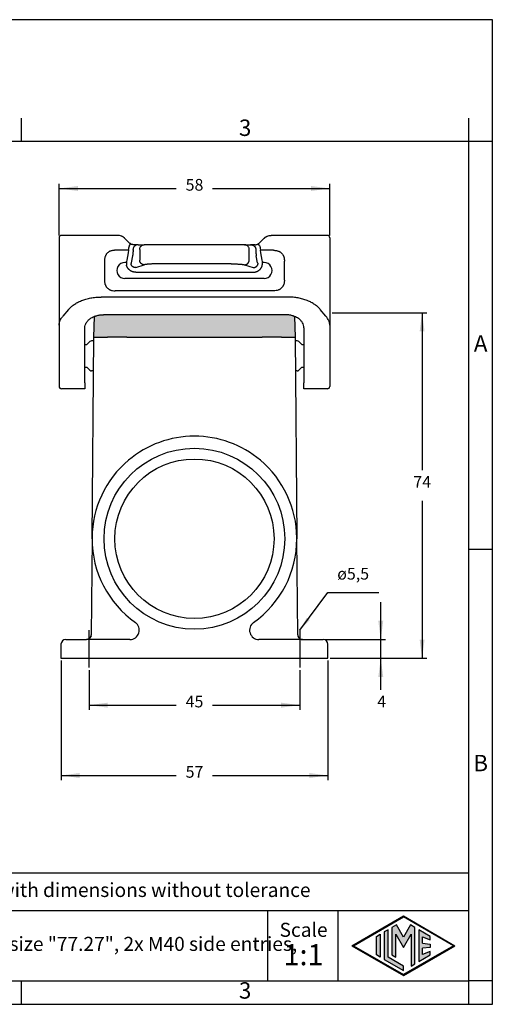
# Model space of a CAD drawing. Units: millimetres. Extents: x 0 to 297, y 0 to 210.
# Drawn here: x 196 to 297, y 0 to 210 of the extents above; entities that cross this region are included whole.
import ezdxf

# ---------------------------------------------------------------- set-up
doc = ezdxf.new("R2010")
doc.units = ezdxf.units.MM
doc.linetypes.add('DOT_CENTER', pattern=[14, 12, -1, 0, -1])
doc.layers.add('1', color=7, linetype='Continuous')
doc.styles.add('CONVERTER_11', font='ARIAL.TTF', dxfattribs={"width": 1.2})
doc.styles.add('CONVERTER_13', font='txt.shx', dxfattribs={"width": 0.9})
doc.dimstyles.new('ME10_DIM_10', dxfattribs={"dimtxt": 2.5, "dimasz": 4, "dimexe": 1, "dimexo": 0.5, "dimgap": 2, "dimtad": 0, "dimdsep": 46, "dimtxsty": 'CONVERTER_13', "dimsah": 1, "dimcen": 0.09, "dimclrd": 2, "dimclre": 2, "dimclrt": 4, "dimadec": 0, "dimazin": 0, "dimtfac": 1, "dimtdec": 4, "dimtix": 1, "dimtmove": 0, "dimatfit": 3, "dimfxl": 1, "dimtolj": 1, "dimtzin": 0, "dimarcsym": 0})
doc.dimstyles.new('ME10_DIM_11', dxfattribs={"dimtxt": 2.5, "dimasz": 4, "dimexe": 1, "dimexo": 0.5, "dimgap": 2, "dimtad": 1, "dimtih": 1, "dimtoh": 1, "dimdsep": 46, "dimtxsty": 'CONVERTER_13', "dimsah": 1, "dimcen": 0.09, "dimclrd": 2, "dimclre": 2, "dimclrt": 4, "dimadec": 0, "dimazin": 0, "dimtfac": 1, "dimtdec": 4, "dimtix": 1, "dimtmove": 0, "dimatfit": 3, "dimfxl": 1, "dimtolj": 1, "dimtzin": 0, "dimarcsym": 0})
doc.dimstyles.new('ME10_DIM_12', dxfattribs={"dimtxt": 2.5, "dimasz": 4, "dimexe": 1, "dimexo": 0.5, "dimgap": 2, "dimtad": 0, "dimdsep": 46, "dimtxsty": 'CONVERTER_13', "dimsah": 1, "dimcen": 0.09, "dimclrd": 2, "dimclre": 2, "dimclrt": 4, "dimadec": 0, "dimazin": 0, "dimtfac": 1, "dimtdec": 4, "dimtix": 1, "dimtmove": 0, "dimatfit": 3, "dimfxl": 1, "dimtolj": 1, "dimtzin": 0, "dimarcsym": 0})
doc.dimstyles.new('ME10_DIM_13', dxfattribs={"dimtxt": 2.5, "dimasz": 4, "dimexe": 1, "dimexo": 0.5, "dimgap": 2, "dimtad": 0, "dimdsep": 46, "dimtxsty": 'CONVERTER_13', "dimsah": 1, "dimcen": 0.09, "dimclrd": 2, "dimclre": 2, "dimclrt": 4, "dimadec": 0, "dimazin": 0, "dimtfac": 1, "dimtdec": 4, "dimtix": 1, "dimtmove": 0, "dimatfit": 3, "dimfxl": 1, "dimtolj": 1, "dimtzin": 0, "dimarcsym": 0})
doc.dimstyles.new('ME10_DIM_14', dxfattribs={"dimtxt": 2.5, "dimasz": 4, "dimexe": 1, "dimexo": 0.5, "dimgap": 2, "dimtad": 0, "dimdsep": 46, "dimtxsty": 'CONVERTER_13', "dimsah": 1, "dimcen": 0.09, "dimclrd": 2, "dimclre": 2, "dimclrt": 4, "dimadec": 0, "dimazin": 0, "dimtfac": 1, "dimtdec": 4, "dimtix": 1, "dimtmove": 0, "dimatfit": 3, "dimfxl": 1, "dimtolj": 1, "dimtzin": 0, "dimarcsym": 0})
doc.dimstyles.get("Standard").update_dxf_attribs({"dimtxt": 0.18, "dimasz": 0.18, "dimexe": 0.18, "dimexo": 0.0625, "dimgap": 0.09, "dimtad": 0, "dimtih": 1, "dimtoh": 1, "dimdec": 4, "dimzin": 0, "dimdsep": 46, "dimtxsty": 'Standard', "dimcen": 0.09, "dimadec": 0, "dimazin": 0, "dimtfac": 1, "dimtdec": 4, "dimtofl": 0, "dimtmove": 0, "dimatfit": 3, "dimfxl": 1, "dimtolj": 1, "dimtzin": 0, "dimarcsym": 0})

# ---------------------------------------------------------------- blocks, each defined once
blk = doc.blocks.new('_formato_A4', base_point=(306.93, 0))
at = {"layer": '1', "linetype": 'Continuous'}
h = blk.add_hatch(color=7, dxfattribs=at)
h.paths.add_polyline_path([(288.99, 12.5), (278, 6.16), (267.01, 12.5), (278, 18.84)])
h.paths.add_polyline_path([(267.31, 12.5), (278, 6.33), (288.69, 12.5), (278, 18.67)], flags=16)
for points in [[(276.5, 16.92), (275.56, 16.38), (275.55, 10.53), (276.36, 10.06), (276.36, 14.99), (278, 12.15), (279.63, 14.97), (279.63, 8.17), (280.44, 8.62), (280.44, 16.38), (279.5, 16.92), (278, 14.32)], [(273.04, 10.07), (272.23, 10.54), (272.23, 14.46), (273.04, 14.93)], [(274.72, 15.9), (273.91, 15.43), (273.91, 9.57), (278, 7.21), (278, 8.15), (274.72, 10.04)], [(283.73, 14.48), (281.28, 15.9), (281.28, 9.1), (283.73, 10.52), (283.73, 11.27), (282.09, 10.61), (282.09, 11.99), (283.73, 12.15), (283.73, 12.85), (282.09, 13.01), (282.09, 14.39), (283.73, 13.73)]]:
    blk.add_hatch(color=7, dxfattribs=at).paths.add_polyline_path(points)
at = {"layer": '1', "color": 7, "linetype": 'Continuous'}
for p, q in [((297, 210), (0, 210)), ((297, 0), (297, 210)), ((196.4, 184), (196.4, 189)), ((292, 184), (292, 189)), ((196.4, 184), (100.6, 184)), ((292, 184), (196.4, 184)), ((297, 184), (292, 184)), ((292, 5), (292, 184)), ((297, 97), (292, 97)), ((292, 28), (107, 28)), ((107, 20), (292, 20)), ((249, 20), (249, 5)), ((264, 20), (264, 5)), ((267.01, 12.5), (278, 18.84)), ((267.31, 12.5), (278, 18.67)), ((276.5, 16.92), (275.56, 16.38)), ((278, 14.32), (276.5, 16.92)), ((278, 18.84), (288.99, 12.5)), ((288.69, 12.5), (278, 18.67)), ((279.5, 16.92), (278, 14.32)), ((280.44, 16.38), (279.5, 16.92)), ((272.23, 14.46), (273.04, 14.93)), ((273.04, 14.93), (273.04, 10.07)), ((274.72, 15.9), (273.91, 15.43)), ((273.91, 15.43), (273.91, 9.57)), ((274.72, 10.04), (274.72, 15.9)), ((275.56, 16.38), (275.55, 10.53)), ((276.36, 10.06), (276.36, 14.99)), ((276.36, 14.99), (278, 12.15)), ((278, 12.15), (279.63, 14.97)), ((279.63, 14.97), (279.63, 8.17)), ((280.44, 8.62), (280.44, 16.38)), ((283.73, 14.48), (281.28, 15.9)), ((281.28, 15.9), (281.28, 9.1)), ((272.23, 10.54), (272.23, 14.46)), ((282.09, 13.01), (282.09, 14.39)), ((282.09, 14.39), (283.73, 13.73)), ((282.09, 13.01), (283.73, 12.85)), ((283.73, 13.73), (283.73, 14.48)), ((283.73, 12.85), (283.73, 12.15)), ((267.01, 12.5), (278, 6.16)), ((267.31, 12.5), (278, 6.33)), ((273.04, 10.07), (272.23, 10.54)), ((275.55, 10.53), (276.36, 10.06)), ((278, 6.16), (288.99, 12.5)), ((288.69, 12.5), (278, 6.33)), ((281.28, 9.1), (283.73, 10.52)), ((283.73, 12.15), (282.09, 11.99)), ((282.09, 10.61), (282.09, 11.99)), ((283.73, 11.27), (282.09, 10.61)), ((283.73, 10.52), (283.73, 11.27)), ((273.91, 9.57), (278, 7.21)), ((278, 8.15), (274.72, 10.04)), ((279.63, 8.17), (280.44, 8.62)), ((278, 7.21), (278, 8.15)), ((100.6, 5), (196.4, 5)), ((196.4, 0), (196.4, 5)), ((196.4, 5), (292, 5)), ((292, 0), (292, 5)), ((297, 5), (292, 5)), ((0, 0), (297, 0))]:
    blk.add_line(p, q, dxfattribs=at)
at = {"layer": '1', "color": 7, "style": 'CONVERTER_11'}
for s, insert, char_height, attachment_point, line_spacing_factor in [('3', (244.2, 186.5), 3.5, 5, 1.320528), ('A', (294.5, 140.5), 3.5, 5, 1.320528), ('B', (294.5, 51), 3.5, 5, 1.320528), ('Simplified representation with dimensions without tolerance', (142, 24), 3, 4, 0.90036), ('MLAP 16.240\\Psurface mounting housing, size "77.27", 2x M40 side entries,\\Pwith 2 IL-BRID levers', (142, 12.5), 3, 4, 0.90036), ('Scale', (256.68, 15.5), 3, 5, 1.320528), ('1:1', (256.68, 10), 4.5, 5, 1.320528), ('3', (244.2, 2.5), 3.5, 5, 1.320528)]:
    blk.add_mtext(s, dxfattribs=dict(at, insert=insert, char_height=char_height, attachment_point=attachment_point, line_spacing_factor=line_spacing_factor))
blk = doc.blocks.new('*D10')
at = {"layer": '1', "color": 2, "linetype": 'Continuous'}
for p, q in [((273.17, 77.8), (273.17, 85.8)), ((261.38, 77.8), (274.17, 77.8)), ((273.17, 73.8), (273.17, 77.8)), ((262.38, 73.8), (274.17, 73.8)), ((273.17, 67.05), (273.17, 73.8))]:
    blk.add_line(p, q, dxfattribs=at)
at = {"layer": '1', "color": 2}
for points in [[(272.64, 81.8), (273.7, 81.8), (273.17, 77.8)], [(273.7, 69.8), (272.64, 69.8), (273.17, 73.8)]]:
    blk.add_solid(points, dxfattribs=at)
at = {"layer": '1', "color": 4, "insert": (272.42, 62.55), "char_height": 2.5, "attachment_point": 7, "rotation": 0.0001, "line_spacing_factor": 0.60024, "style": 'CONVERTER_13'}
blk.add_mtext('4', dxfattribs=at)
blk = doc.blocks.new('*D11')
at = {"layer": '1', "color": 2, "linetype": 'Continuous'}
for p, q in [((262.78, 147.5), (283, 147.5)), ((282, 147.5), (282, 113.9)), ((282, 107.4), (282, 73.8)), ((262.38, 73.8), (283, 73.8))]:
    blk.add_line(p, q, dxfattribs=at)
at = {"layer": '1', "color": 2}
for points in [[(282.53, 143.5), (281.47, 143.5), (282, 147.5)], [(281.47, 77.8), (282.53, 77.8), (282, 73.8)]]:
    blk.add_solid(points, dxfattribs=at)
at = {"layer": '1', "color": 4, "insert": (280.13, 109.4), "char_height": 2.5, "attachment_point": 7, "rotation": 0.0001, "line_spacing_factor": 0.60024, "style": 'CONVERTER_13'}
blk.add_mtext('74', dxfattribs=at)
blk = doc.blocks.new('*D12')
at = {"layer": '1', "color": 2, "linetype": 'Continuous'}
for p, q in [((204.88, 73.3), (204.88, 47.8)), ((261.88, 73.3), (261.88, 47.8)), ((204.88, 48.8), (229.5, 48.8)), ((237.25, 48.8), (261.88, 48.8))]:
    blk.add_line(p, q, dxfattribs=at)
at = {"layer": '1', "color": 2}
for points in [[(208.88, 49.33), (208.88, 48.27), (204.88, 48.8)], [(257.88, 48.27), (257.88, 49.33), (261.88, 48.8)]]:
    blk.add_solid(points, dxfattribs=at)
at = {"layer": '1', "color": 4, "insert": (231.5, 47.55), "char_height": 2.5, "attachment_point": 7, "rotation": 0.0001, "line_spacing_factor": 0.60024, "style": 'CONVERTER_13'}
blk.add_mtext('57', dxfattribs=at)
blk = doc.blocks.new('*D13')
at = {"layer": '1', "color": 2, "linetype": 'Continuous'}
for p, q in [((210.87, 71.3), (210.87, 62.8)), ((255.88, 71.3), (255.88, 62.8)), ((210.87, 63.8), (229.5, 63.8)), ((237.25, 63.8), (255.88, 63.8))]:
    blk.add_line(p, q, dxfattribs=at)
at = {"layer": '1', "color": 2}
for points in [[(214.87, 64.33), (214.87, 63.27), (210.87, 63.8)], [(251.88, 63.27), (251.88, 64.33), (255.88, 63.8)]]:
    blk.add_solid(points, dxfattribs=at)
at = {"layer": '1', "color": 4, "insert": (231.5, 62.55), "char_height": 2.5, "attachment_point": 7, "rotation": 0.0001, "line_spacing_factor": 0.60024, "style": 'CONVERTER_13'}
blk.add_mtext('45', dxfattribs=at)
blk = doc.blocks.new('*D14')
at = {"layer": '1', "color": 2, "linetype": 'Continuous'}
for p, q in [((204.48, 164), (204.48, 175)), ((262.28, 164), (262.28, 175)), ((204.48, 174), (229.5, 174)), ((237.25, 174), (262.28, 174))]:
    blk.add_line(p, q, dxfattribs=at)
at = {"layer": '1', "color": 2}
for points in [[(208.48, 174.53), (208.48, 173.47), (204.48, 174)], [(258.28, 173.47), (258.28, 174.53), (262.28, 174)]]:
    blk.add_solid(points, dxfattribs=at)
at = {"layer": '1', "color": 4, "insert": (231.5, 172.75), "char_height": 2.5, "attachment_point": 7, "rotation": 0.0001, "line_spacing_factor": 0.60024, "style": 'CONVERTER_13'}
blk.add_mtext('58', dxfattribs=at)

msp = doc.modelspace()

# ---------------------------------------------------------------- hatches: boundary and pattern name
at = {"layer": '1', "linetype": 'Continuous'}
h = msp.add_hatch(color=7, dxfattribs=at)
edge = h.paths.add_edge_path()
edge.add_spline(control_points=[(254.612, 146.772), (254.553, 146.792), (254.451, 146.828), (254.104, 146.934), (253.553, 147.054), (253.036, 147.074), (252.775, 147.085)], knot_values=[0, 0, 0, 0, 0.1886083, 0.3221291, 1.0892418, 1.8714566, 1.8714566, 1.8714566, 1.8714566], degree=3, periodic=0)
edge.add_line((252.775, 147.085), (233.375, 147.085))
edge.add_line((233.375, 147.085), (213.975, 147.085))
edge.add_spline(control_points=[(213.975, 147.085), (213.714, 147.074), (213.197, 147.054), (212.646, 146.934), (212.299, 146.828), (212.197, 146.792), (212.138, 146.772)], knot_values=[0, 0, 0, 0, 0.7822148, 1.5493275, 1.6828483, 1.8714566, 1.8714566, 1.8714566, 1.8714566], degree=3, periodic=0)
edge.add_line((212.138, 146.772), (212.059, 146.743))
edge.add_line((212.059, 146.743), (212.002, 146.72))
edge.add_line((212.002, 146.72), (211.875, 142.3))
edge.add_line((211.875, 142.3), (213.075, 142.3))
edge.add_line((213.075, 142.3), (214.775, 142.3))
edge.add_line((214.775, 142.3), (218.875, 142.3))
edge.add_line((218.875, 142.3), (218.924, 142.3))
edge.add_line((218.924, 142.3), (218.975, 142.3))
edge.add_line((218.975, 142.3), (233.375, 142.3))
edge.add_line((233.375, 142.3), (247.775, 142.3))
edge.add_line((247.775, 142.3), (247.826, 142.3))
edge.add_line((247.826, 142.3), (247.875, 142.3))
edge.add_line((247.875, 142.3), (251.975, 142.3))
edge.add_line((251.975, 142.3), (253.675, 142.3))
edge.add_line((253.675, 142.3), (254.875, 142.3))
edge.add_line((254.875, 142.3), (254.748, 146.72))
edge.add_line((254.748, 146.72), (254.691, 146.743))
edge.add_line((254.691, 146.743), (254.612, 146.772))

# ---------------------------------------------------------------- linework, layer by layer
at = {"color": 7, "linetype": 'Continuous'}
for p, q in [((218.448, 163.42), (219.609, 162.299)), ((221.367, 162), (220.468, 162)), ((221.367, 162), (222.647, 162)), ((225.544, 162), (222.647, 162)), ((233.35, 162), (225.544, 162)), ((241.206, 162), (233.4, 162)), ((244.103, 162), (241.206, 162)), ((244.103, 162), (245.383, 162)), ((246.282, 162), (245.383, 162)), ((247.141, 162.299), (248.302, 163.42)), ((219.296, 160.815), (216.454, 160.815)), ((219.199, 160.242), (218.911, 158.707)), ((219.296, 160.815), (219.296, 161)), ((221.681, 161), (221.681, 158.722)), ((245.069, 158.722), (245.069, 161)), ((247.454, 161), (247.454, 160.815)), ((250.296, 160.815), (247.454, 160.815)), ((247.839, 158.707), (247.551, 160.242)), ((214.16, 158.521), (214.16, 154.479)), ((233.35, 157.92), (225.544, 157.92)), ((241.206, 157.92), (233.4, 157.92)), ((252.59, 154.479), (252.59, 158.521)), ((220.838, 156.139), (233.35, 156.139)), ((233.4, 156.139), (245.912, 156.139)), ((233.35, 152.185), (216.454, 152.185)), ((250.296, 152.185), (233.4, 152.185)), ((233.375, 150.846), (213.424, 150.846)), ((253.326, 150.846), (233.375, 150.846)), ((206.496, 148.22), (205.279, 146.744)), ((261.471, 146.744), (260.254, 148.22)), ((209.975, 140.7), (209.975, 144.284)), ((256.775, 144.284), (256.775, 140.7)), ((209.975, 140.7), (210.405, 140.7)), ((209.975, 135.9), (209.975, 140.7)), ((211.059, 141.354), (210.405, 140.7)), ((211.868, 141.5), (211.412, 141.5)), ((211.501, 99.491), (211.875, 142.3)), ((211.875, 142.3), (213.075, 142.3)), ((213.075, 142.3), (214.775, 142.3)), ((218.875, 142.3), (214.775, 142.3)), ((218.924, 142.3), (218.875, 142.3)), ((218.924, 142.3), (218.975, 142.3)), ((218.975, 142.3), (233.375, 142.3)), ((233.375, 142.3), (247.775, 142.3)), ((247.775, 142.3), (247.826, 142.3)), ((247.875, 142.3), (247.826, 142.3)), ((251.975, 142.3), (247.875, 142.3)), ((251.975, 142.3), (253.675, 142.3)), ((253.675, 142.3), (254.875, 142.3)), ((254.875, 142.3), (255.249, 99.491)), ((255.338, 141.5), (254.882, 141.5)), ((256.345, 140.7), (255.691, 141.354)), ((256.345, 140.7), (256.775, 140.7)), ((256.775, 140.7), (256.775, 135.9)), ((209.975, 135.9), (210.405, 135.9)), ((209.975, 132.566), (209.975, 135.9)), ((211.059, 135.246), (210.405, 135.9)), ((211.812, 135.1), (211.412, 135.1)), ((255.338, 135.1), (254.938, 135.1)), ((256.345, 135.9), (255.691, 135.246)), ((256.345, 135.9), (256.775, 135.9)), ((256.775, 135.9), (256.775, 132.566)), ((209.975, 132.566), (209.975, 131.3)), ((256.775, 131.3), (256.775, 132.566)), ((206.925, 131.3), (204.975, 131.3)), ((209.975, 131.3), (206.925, 131.3)), ((259.825, 131.3), (256.775, 131.3)), ((261.775, 131.3), (259.825, 131.3)), ((211.5, 99.3), (211.321, 78.791)), ((211.5, 99.3), (211.501, 99.491)), ((211.501, 99.3), (211.5, 99.3)), ((255.249, 99.491), (255.25, 99.3)), ((255.25, 99.3), (255.249, 99.3)), ((255.429, 78.791), (255.25, 99.3)), ((205.875, 77.8), (207.875, 77.8)), ((207.875, 77.8), (210.321, 77.8)), ((219.6, 77.8), (210.321, 77.8)), ((211.321, 78.791), (211.321, 78.791)), ((256.429, 77.8), (247.15, 77.8)), ((255.429, 78.791), (255.429, 78.791)), ((256.429, 77.8), (258.875, 77.8)), ((258.875, 77.8), (260.875, 77.8)), ((204.875, 76.8), (204.875, 73.8)), ((261.875, 73.8), (261.875, 76.8)), ((204.875, 73.8), (233.375, 73.8)), ((233.375, 73.8), (261.875, 73.8))]:
    msp.add_line(p, q, dxfattribs=at)
at = {"color": 2, "linetype": 'Continuous'}
for p, q in [((220.165, 159.668), (219.877, 158.133)), ((220.262, 160.815), (220.262, 161)), ((246.488, 161), (246.488, 160.815)), ((246.873, 158.133), (246.585, 159.668)), ((218.876, 158.188), (218.508, 158.188)), ((220.838, 157.135), (222.647, 157.726)), ((244.103, 157.726), (245.912, 157.135)), ((248.242, 158.188), (247.874, 158.188)), ((233.35, 154.812), (218.508, 154.812)), ((248.242, 154.812), (233.4, 154.812))]:
    msp.add_line(p, q, dxfattribs=at)
at = {"color": 7, "linetype": 'Continuous'}
for centre, radius, start, end in [((204.975, 163.5), 0.5, 90, 180), ((261.775, 163.5), 0.5, 360, 90), ((211.412, 141), 0.5, 90, 135), ((255.338, 141), 0.5, 45, 90), ((211.412, 135.6), 0.5, 225, 270), ((255.338, 135.6), 0.5, 270, 315), ((204.975, 131.8), 0.5, 180, 270), ((261.775, 131.8), 0.5, 270, 0), ((233.375, 99.3), 21.874, 90, 130.06355), ((233.375, 99.3), 21.874, 49.93645, 90), ((233.375, 99.3), 21.874, 130.06355, 179.5), ((233.375, 99.3), 21.874, 0.5, 49.93645), ((233.375, 99.3), 21.874, 179.5, 180), ((233.375, 99.3), 21.874, 180, 234.76312), ((233.375, 99.3), 21.874, 305.23688, 0), ((233.375, 99.3), 21.874, 0, 0.5), ((219.6, 79.8), 2, 270, 54.76312), ((247.15, 79.8), 2, 125.23688, 270), ((205.875, 76.8), 1, 90, 180), ((210.321, 78.8), 1, 270, 359.4996), ((256.429, 78.8), 1, 180.5004, 270), ((260.875, 76.8), 1, 0, 90)]:
    msp.add_arc(centre, radius, start, end, dxfattribs=at)
for points, knots in [([(218.412, 163.454), (218.393, 163.471), (218.356, 163.505), (218.289, 163.559), (218.217, 163.614), (218.136, 163.669), (218.054, 163.719), (217.964, 163.768), (217.873, 163.812), (217.69, 163.89), (217.403, 163.978), (217.136, 163.993), (217.003, 164)], [0, 0, 0, 0, 0.0764902, 0.1493602, 0.2582163, 0.3482031, 0.4432577, 0.546764, 0.6535768, 0.7464795, 1.1454956, 1.5451958, 1.5451958, 1.5451958, 1.5451958]), ([(248.338, 163.454), (248.357, 163.471), (248.394, 163.505), (248.461, 163.559), (248.533, 163.614), (248.614, 163.669), (248.696, 163.719), (248.786, 163.768), (248.877, 163.812), (249.06, 163.89), (249.347, 163.978), (249.614, 163.993), (249.747, 164)], [0, 0, 0, 0, 0.0764902, 0.1493602, 0.2582163, 0.3482031, 0.4432577, 0.546764, 0.6535768, 0.7464795, 1.1454956, 1.5451958, 1.5451958, 1.5451958, 1.5451958]), ([(218.298, 163.551), (218.298, 163.551), (218.299, 163.551), (218.303, 163.547), (218.313, 163.54), (218.328, 163.528), (218.343, 163.515), (218.359, 163.502), (218.372, 163.49), (218.381, 163.482), (218.388, 163.476), (218.394, 163.471), (218.399, 163.466), (218.404, 163.462), (218.408, 163.458), (218.411, 163.456), (218.412, 163.454)], [0, 0, 0, 0, 0.00032047, 0.00064065, 0.01852433, 0.03739756, 0.0572252, 0.07797266, 0.09960588, 0.10857274, 0.11701971, 0.1248872, 0.13211554, 0.13864502, 0.14441588, 0.14936831, 0.14936831, 0.14936831, 0.14936831]), ([(218.448, 163.42), (218.442, 163.426), (218.43, 163.438), (218.418, 163.449), (218.412, 163.454)], [0, 0, 0, 0, 0.025061928, 0.049755642, 0.049755642, 0.049755642, 0.049755642]), ([(219.459, 161.778), (219.447, 161.749), (219.421, 161.688), (219.389, 161.596), (219.36, 161.498), (219.331, 161.375), (219.303, 161.207), (219.299, 161.074), (219.296, 161)], [0, 0, 0, 0, 0.0940387, 0.19939944, 0.29207777, 0.39939433, 0.57931352, 0.80021268, 0.80021268, 0.80021268, 0.80021268]), ([(219.459, 161.778), (219.461, 161.781), (219.466, 161.787), (219.472, 161.797), (219.479, 161.807), (219.486, 161.816), (219.492, 161.826), (219.499, 161.836), (219.506, 161.846), (219.513, 161.856), (219.52, 161.866), (219.526, 161.876), (219.533, 161.886), (219.54, 161.896), (219.547, 161.906), (219.554, 161.916), (219.56, 161.925), (219.566, 161.933), (219.571, 161.94), (219.576, 161.947), (219.58, 161.954), (219.585, 161.961), (219.59, 161.968), (219.595, 161.975), (219.6, 161.982), (219.604, 161.989), (219.609, 161.996), (219.614, 162.003), (219.618, 162.009), (219.623, 162.016), (219.627, 162.022), (219.632, 162.029), (219.636, 162.035), (219.64, 162.041), (219.644, 162.048), (219.649, 162.054), (219.653, 162.06), (219.657, 162.065), (219.66, 162.07), (219.663, 162.075), (219.667, 162.08), (219.67, 162.084), (219.673, 162.089), (219.676, 162.093), (219.679, 162.098), (219.682, 162.102), (219.685, 162.106), (219.688, 162.11), (219.69, 162.114), (219.693, 162.118), (219.696, 162.122), (219.698, 162.126), (219.701, 162.129), (219.703, 162.133), (219.705, 162.136), (219.708, 162.139), (219.71, 162.143), (219.712, 162.146), (219.714, 162.149), (219.716, 162.152), (219.718, 162.154), (219.72, 162.157), (219.721, 162.16), (219.723, 162.162), (219.725, 162.164), (219.726, 162.166), (219.728, 162.168), (219.729, 162.17), (219.73, 162.172), (219.731, 162.174), (219.733, 162.176), (219.734, 162.177), (219.735, 162.179), (219.736, 162.18), (219.737, 162.181), (219.737, 162.183), (219.738, 162.184), (219.739, 162.185), (219.74, 162.186), (219.74, 162.187), (219.741, 162.187), (219.741, 162.188), (219.742, 162.189), (219.742, 162.189), (219.742, 162.189), (219.742, 162.19), (219.742, 162.19), (219.742, 162.19), (219.742, 162.19), (219.742, 162.19)], [0, 0, 0, 0, 0.01147175, 0.02306387, 0.03476546, 0.04656564, 0.0584535, 0.07041815, 0.0824487, 0.09453425, 0.1066639, 0.11882676, 0.13101194, 0.14320854, 0.15540567, 0.16759242, 0.17975791, 0.18841658, 0.19704843, 0.2056482, 0.21421063, 0.22273046, 0.23120242, 0.23962126, 0.24798172, 0.25627852, 0.26450641, 0.27266014, 0.28073442, 0.28872402, 0.29662366, 0.30442808, 0.31213202, 0.31973022, 0.32721742, 0.33458836, 0.34183777, 0.34896039, 0.35485677, 0.36065418, 0.36635111, 0.37194602, 0.37743737, 0.38282364, 0.38810328, 0.39327478, 0.39833659, 0.40328718, 0.40812503, 0.41284859, 0.41745634, 0.42194675, 0.42631827, 0.43056939, 0.43469856, 0.43870426, 0.44258495, 0.4463391, 0.44996517, 0.45346164, 0.45682698, 0.46005964, 0.4631581, 0.46602788, 0.46877727, 0.47140664, 0.47391636, 0.47630683, 0.47857841, 0.48073148, 0.48276642, 0.4846836, 0.48648341, 0.48816622, 0.48973241, 0.49118235, 0.49262502, 0.49393434, 0.49511168, 0.49615839, 0.49707585, 0.49786543, 0.49852883, 0.49906765, 0.49948357, 0.49971593, 0.49988093, 0.49995754, 0.50001196, 0.50001196, 0.50001196, 0.50001196]), ([(219.742, 162.19), (219.729, 162.2), (219.705, 162.216), (219.676, 162.24), (219.655, 162.257), (219.639, 162.271), (219.624, 162.284), (219.614, 162.294), (219.609, 162.299)], [0, 0, 0, 0, 0.0502615, 0.08644708, 0.11251198, 0.12996908, 0.15148546, 0.17258064, 0.17258064, 0.17258064, 0.17258064]), ([(220.468, 162), (220.441, 162), (220.387, 162.001), (220.301, 162.006), (220.213, 162.016), (220.124, 162.032), (220.035, 162.054), (219.941, 162.085), (219.868, 162.117), (219.819, 162.143), (219.798, 162.155), (219.782, 162.164), (219.769, 162.173), (219.755, 162.181), (219.747, 162.187), (219.742, 162.19)], [0, 0, 0, 0, 0.07938211, 0.16257896, 0.25930686, 0.34324438, 0.43365859, 0.53361391, 0.64103642, 0.67288759, 0.69971811, 0.71264234, 0.73056918, 0.74588761, 0.76099491, 0.76099491, 0.76099491, 0.76099491]), ([(221.681, 161), (221.687, 161.087), (221.7, 161.261), (221.801, 161.505), (221.955, 161.715), (222.157, 161.875), (222.393, 161.98), (222.562, 161.993), (222.647, 162)], [0, 0, 0, 0, 0.2609033, 0.5206721, 0.7784637, 1.0339535, 1.2874329, 1.5397443, 1.5397443, 1.5397443, 1.5397443]), ([(245.069, 161), (245.063, 161.087), (245.05, 161.261), (244.949, 161.505), (244.795, 161.715), (244.593, 161.875), (244.357, 161.98), (244.188, 161.993), (244.103, 162)], [0, 0, 0, 0, 0.2609033, 0.5206721, 0.7784637, 1.0339535, 1.2874329, 1.5397443, 1.5397443, 1.5397443, 1.5397443]), ([(246.282, 162), (246.309, 162), (246.363, 162.001), (246.449, 162.006), (246.537, 162.016), (246.626, 162.032), (246.715, 162.054), (246.809, 162.085), (246.882, 162.117), (246.931, 162.143), (246.952, 162.155), (246.968, 162.164), (246.981, 162.173), (246.995, 162.181), (247.003, 162.187), (247.008, 162.19)], [0, 0, 0, 0, 0.07938211, 0.16257896, 0.25930686, 0.34324438, 0.43365859, 0.53361391, 0.64103642, 0.67288759, 0.69971811, 0.71264234, 0.73056918, 0.74588761, 0.76099491, 0.76099491, 0.76099491, 0.76099491]), ([(247.008, 162.19), (247.021, 162.2), (247.045, 162.216), (247.074, 162.24), (247.095, 162.257), (247.111, 162.271), (247.126, 162.284), (247.136, 162.294), (247.141, 162.299)], [0, 0, 0, 0, 0.0502615, 0.08644708, 0.11251198, 0.12996908, 0.15148546, 0.17258064, 0.17258064, 0.17258064, 0.17258064]), ([(247.291, 161.778), (247.289, 161.781), (247.284, 161.787), (247.278, 161.797), (247.271, 161.807), (247.264, 161.816), (247.258, 161.826), (247.251, 161.836), (247.244, 161.846), (247.237, 161.856), (247.23, 161.866), (247.224, 161.876), (247.217, 161.886), (247.21, 161.896), (247.203, 161.906), (247.196, 161.916), (247.19, 161.925), (247.184, 161.933), (247.179, 161.94), (247.174, 161.947), (247.17, 161.954), (247.165, 161.961), (247.16, 161.968), (247.155, 161.975), (247.15, 161.982), (247.146, 161.989), (247.141, 161.996), (247.136, 162.003), (247.132, 162.009), (247.127, 162.016), (247.123, 162.022), (247.118, 162.029), (247.114, 162.035), (247.11, 162.041), (247.106, 162.048), (247.101, 162.054), (247.097, 162.06), (247.093, 162.065), (247.09, 162.07), (247.087, 162.075), (247.083, 162.08), (247.08, 162.084), (247.077, 162.089), (247.074, 162.093), (247.071, 162.098), (247.068, 162.102), (247.065, 162.106), (247.062, 162.11), (247.06, 162.114), (247.057, 162.118), (247.054, 162.122), (247.052, 162.126), (247.049, 162.129), (247.047, 162.133), (247.045, 162.136), (247.042, 162.139), (247.04, 162.143), (247.038, 162.146), (247.036, 162.149), (247.034, 162.152), (247.032, 162.154), (247.03, 162.157), (247.029, 162.16), (247.027, 162.162), (247.025, 162.164), (247.024, 162.166), (247.022, 162.168), (247.021, 162.17), (247.02, 162.172), (247.019, 162.174), (247.017, 162.176), (247.016, 162.177), (247.015, 162.179), (247.014, 162.18), (247.013, 162.181), (247.013, 162.183), (247.012, 162.184), (247.011, 162.185), (247.01, 162.186), (247.01, 162.187), (247.009, 162.187), (247.009, 162.188), (247.008, 162.189), (247.008, 162.189), (247.008, 162.189), (247.008, 162.19), (247.008, 162.19), (247.008, 162.19), (247.008, 162.19), (247.008, 162.19)], [0, 0, 0, 0, 0.01147175, 0.02306387, 0.03476546, 0.04656564, 0.0584535, 0.07041815, 0.0824487, 0.09453425, 0.1066639, 0.11882676, 0.13101194, 0.14320854, 0.15540567, 0.16759242, 0.17975791, 0.18841658, 0.19704843, 0.2056482, 0.21421063, 0.22273046, 0.23120242, 0.23962126, 0.24798172, 0.25627852, 0.26450641, 0.27266014, 0.28073442, 0.28872402, 0.29662366, 0.30442808, 0.31213202, 0.31973022, 0.32721742, 0.33458836, 0.34183777, 0.34896039, 0.35485677, 0.36065418, 0.36635111, 0.37194602, 0.37743737, 0.38282364, 0.38810328, 0.39327478, 0.39833659, 0.40328718, 0.40812503, 0.41284859, 0.41745634, 0.42194675, 0.42631827, 0.43056939, 0.43469856, 0.43870426, 0.44258495, 0.4463391, 0.44996517, 0.45346164, 0.45682698, 0.46005964, 0.4631581, 0.46602788, 0.46877727, 0.47140664, 0.47391636, 0.47630683, 0.47857841, 0.48073148, 0.48276642, 0.4846836, 0.48648341, 0.48816622, 0.48973241, 0.49118235, 0.49262502, 0.49393434, 0.49511168, 0.49615839, 0.49707585, 0.49786543, 0.49852883, 0.49906765, 0.49948357, 0.49971593, 0.49988093, 0.49995754, 0.50001196, 0.50001196, 0.50001196, 0.50001196]), ([(247.291, 161.778), (247.303, 161.749), (247.329, 161.688), (247.361, 161.596), (247.39, 161.498), (247.419, 161.375), (247.447, 161.207), (247.451, 161.074), (247.454, 161)], [0, 0, 0, 0, 0.0940387, 0.19939944, 0.29207777, 0.39939433, 0.57931352, 0.80021268, 0.80021268, 0.80021268, 0.80021268]), ([(248.302, 163.42), (248.308, 163.426), (248.32, 163.438), (248.332, 163.449), (248.338, 163.454)], [0, 0, 0, 0, 0.025061928, 0.049755642, 0.049755642, 0.049755642, 0.049755642]), ([(248.452, 163.551), (248.452, 163.551), (248.451, 163.551), (248.447, 163.547), (248.437, 163.54), (248.422, 163.528), (248.407, 163.515), (248.391, 163.502), (248.378, 163.49), (248.369, 163.482), (248.362, 163.476), (248.356, 163.471), (248.351, 163.466), (248.346, 163.462), (248.342, 163.458), (248.339, 163.456), (248.338, 163.454)], [0, 0, 0, 0, 0.00032047, 0.00064065, 0.01852433, 0.03739756, 0.0572252, 0.07797266, 0.09960588, 0.10857274, 0.11701971, 0.1248872, 0.13211554, 0.13864502, 0.14441588, 0.14936831, 0.14936831, 0.14936831, 0.14936831]), ([(216.454, 160.815), (216.376, 160.814), (216.213, 160.811), (215.97, 160.785), (215.723, 160.739), (215.531, 160.683), (215.386, 160.628), (215.29, 160.586), (215.193, 160.537), (215.071, 160.468), (214.921, 160.365), (214.756, 160.219), (214.61, 160.054), (214.507, 159.904), (214.438, 159.782), (214.389, 159.685), (214.347, 159.589), (214.292, 159.443), (214.236, 159.252), (214.19, 159.005), (214.164, 158.762), (214.161, 158.599), (214.16, 158.521)], [0, 0, 0, 0, 0.2338462, 0.4882733, 0.7328101, 0.9865053, 1.0869114, 1.198677, 1.3011107, 1.4128721, 1.6181968, 1.845411, 2.0723359, 2.277944, 2.3898375, 2.4921246, 2.6038154, 2.7042617, 2.9579643, 3.2023578, 3.4567032, 3.6904537, 3.6904537, 3.6904537, 3.6904537]), ([(250.296, 160.815), (250.374, 160.814), (250.537, 160.811), (250.78, 160.785), (251.027, 160.739), (251.219, 160.683), (251.364, 160.628), (251.46, 160.586), (251.557, 160.537), (251.679, 160.468), (251.829, 160.365), (251.994, 160.219), (252.14, 160.054), (252.243, 159.904), (252.312, 159.782), (252.361, 159.685), (252.403, 159.589), (252.458, 159.443), (252.514, 159.252), (252.56, 159.005), (252.586, 158.762), (252.589, 158.599), (252.59, 158.521)], [0, 0, 0, 0, 0.2338462, 0.4882733, 0.7328101, 0.9865053, 1.0869114, 1.198677, 1.3011107, 1.4128721, 1.6181968, 1.845411, 2.0723359, 2.277944, 2.3898375, 2.4921246, 2.6038154, 2.7042617, 2.9579643, 3.2023578, 3.4567032, 3.6904537, 3.6904537, 3.6904537, 3.6904537]), ([(220.838, 156.139), (220.804, 156.139), (220.738, 156.14), (220.639, 156.147), (220.54, 156.159), (220.462, 156.172), (220.404, 156.184), (220.333, 156.199), (220.231, 156.226), (220.122, 156.263), (220.036, 156.297), (219.972, 156.324), (219.909, 156.354), (219.827, 156.396), (219.728, 156.455), (219.613, 156.533), (219.504, 156.618), (219.42, 156.694), (219.358, 156.756), (219.317, 156.8), (219.276, 156.846), (219.224, 156.909), (219.163, 156.991), (219.096, 157.093), (219.036, 157.199), (218.991, 157.291), (218.959, 157.365), (218.937, 157.422), (218.916, 157.48), (218.899, 157.531), (218.886, 157.576), (218.879, 157.601), (218.876, 157.614)], [0, 0, 0, 0, 0.0995699, 0.1990432, 0.2985966, 0.3984106, 0.4370061, 0.4756433, 0.6141875, 0.753136, 0.8223362, 0.8916105, 0.9610253, 1.0306483, 1.1688919, 1.3073253, 1.4460756, 1.5852942, 1.6462, 1.7072484, 1.7683991, 1.8296131, 1.95164, 2.0738932, 2.1959454, 2.3181316, 2.3791855, 2.4402646, 2.5013298, 2.5623976, 2.6018893, 2.6413772, 2.6413772, 2.6413772, 2.6413772]), ([(222.647, 157.726), (222.632, 157.726), (222.604, 157.727), (222.56, 157.731), (222.517, 157.737), (222.473, 157.746), (222.428, 157.756), (222.384, 157.769), (222.339, 157.784), (222.295, 157.802), (222.251, 157.822), (222.215, 157.84), (222.187, 157.856), (222.166, 157.869), (222.145, 157.882), (222.124, 157.896), (222.104, 157.91), (222.084, 157.925), (222.064, 157.94), (222.045, 157.956), (222.026, 157.973), (222.007, 157.99), (221.989, 158.007), (221.971, 158.025), (221.954, 158.043), (221.937, 158.062), (221.92, 158.082), (221.904, 158.101), (221.889, 158.121), (221.874, 158.141), (221.859, 158.162), (221.841, 158.19), (221.819, 158.226), (221.795, 158.27), (221.774, 158.314), (221.754, 158.359), (221.737, 158.405), (221.723, 158.451), (221.71, 158.497), (221.7, 158.542), (221.692, 158.588), (221.686, 158.633), (221.682, 158.678), (221.681, 158.707), (221.681, 158.722)], [0, 0, 0, 0, 0.0426185, 0.086018, 0.1301806, 0.1750836, 0.220701, 0.2670019, 0.3139516, 0.3615104, 0.4096347, 0.458276, 0.4827762, 0.5073856, 0.5320972, 0.5569033, 0.5817964, 0.6067687, 0.6318119, 0.656918, 0.6820785, 0.7072847, 0.7325282, 0.7577999, 0.783091, 0.8083926, 0.8336957, 0.858991, 0.8842697, 0.9095226, 0.9347406, 0.9599149, 1.0100929, 1.0599903, 1.1095393, 1.1586749, 1.2073349, 1.2554616, 1.3030005, 1.3499021, 1.3961212, 1.4416176, 1.4863553, 1.5303039, 1.5303039, 1.5303039, 1.5303039]), ([(225.544, 157.92), (225.457, 157.92), (225.293, 157.92), (225.05, 157.917), (224.816, 157.913), (224.586, 157.907), (224.357, 157.899), (224.132, 157.89), (223.915, 157.878), (223.72, 157.866), (223.537, 157.853), (223.366, 157.839), (223.202, 157.822), (223.055, 157.805), (222.924, 157.786), (222.816, 157.767), (222.727, 157.749), (222.673, 157.733), (222.647, 157.726)], [0, 0, 0, 0, 0.2633718, 0.4898253, 0.7305351, 0.9660681, 1.1790502, 1.4166585, 1.6431536, 1.8292922, 2.005008, 2.193222, 2.3429963, 2.4990204, 2.6366312, 2.7398736, 2.8279976, 2.9098072, 2.9098072, 2.9098072, 2.9098072]), ([(241.206, 157.92), (241.293, 157.92), (241.457, 157.92), (241.7, 157.917), (241.934, 157.913), (242.164, 157.907), (242.393, 157.899), (242.618, 157.89), (242.835, 157.878), (243.03, 157.866), (243.213, 157.853), (243.384, 157.839), (243.548, 157.822), (243.695, 157.805), (243.826, 157.786), (243.934, 157.767), (244.023, 157.749), (244.077, 157.733), (244.103, 157.726)], [0, 0, 0, 0, 0.2633718, 0.4898253, 0.7305351, 0.9660681, 1.1790502, 1.4166585, 1.6431536, 1.8292922, 2.005008, 2.193222, 2.3429963, 2.4990204, 2.6366312, 2.7398736, 2.8279976, 2.9098072, 2.9098072, 2.9098072, 2.9098072]), ([(244.103, 157.726), (244.118, 157.726), (244.146, 157.727), (244.19, 157.731), (244.233, 157.737), (244.277, 157.746), (244.322, 157.756), (244.366, 157.769), (244.411, 157.784), (244.455, 157.802), (244.499, 157.822), (244.535, 157.84), (244.563, 157.856), (244.584, 157.869), (244.605, 157.882), (244.626, 157.896), (244.646, 157.91), (244.666, 157.925), (244.686, 157.94), (244.705, 157.956), (244.724, 157.973), (244.743, 157.99), (244.761, 158.007), (244.779, 158.025), (244.796, 158.043), (244.813, 158.062), (244.83, 158.082), (244.846, 158.101), (244.861, 158.121), (244.876, 158.141), (244.891, 158.162), (244.909, 158.19), (244.931, 158.226), (244.955, 158.27), (244.976, 158.314), (244.996, 158.359), (245.013, 158.405), (245.027, 158.451), (245.04, 158.497), (245.05, 158.542), (245.058, 158.588), (245.064, 158.633), (245.068, 158.678), (245.069, 158.707), (245.069, 158.722)], [0, 0, 0, 0, 0.0426185, 0.086018, 0.1301806, 0.1750836, 0.220701, 0.2670019, 0.3139516, 0.3615104, 0.4096347, 0.458276, 0.4827762, 0.5073856, 0.5320972, 0.5569033, 0.5817964, 0.6067687, 0.6318119, 0.656918, 0.6820785, 0.7072847, 0.7325282, 0.7577999, 0.783091, 0.8083926, 0.8336957, 0.858991, 0.8842697, 0.9095226, 0.9347406, 0.9599149, 1.0100929, 1.0599903, 1.1095393, 1.1586749, 1.2073349, 1.2554616, 1.3030005, 1.3499021, 1.3961212, 1.4416176, 1.4863553, 1.5303039, 1.5303039, 1.5303039, 1.5303039]), ([(245.912, 156.139), (245.946, 156.139), (246.012, 156.14), (246.111, 156.147), (246.21, 156.159), (246.288, 156.172), (246.346, 156.184), (246.417, 156.199), (246.519, 156.226), (246.628, 156.263), (246.714, 156.297), (246.778, 156.324), (246.841, 156.354), (246.923, 156.396), (247.022, 156.455), (247.137, 156.533), (247.246, 156.618), (247.33, 156.694), (247.392, 156.756), (247.433, 156.8), (247.474, 156.846), (247.526, 156.909), (247.587, 156.991), (247.654, 157.093), (247.714, 157.199), (247.759, 157.291), (247.791, 157.365), (247.813, 157.422), (247.834, 157.48), (247.851, 157.531), (247.864, 157.576), (247.871, 157.601), (247.874, 157.614)], [0, 0, 0, 0, 0.0995699, 0.1990432, 0.2985966, 0.3984106, 0.4370061, 0.4756433, 0.6141875, 0.753136, 0.8223362, 0.8916105, 0.9610253, 1.0306483, 1.1688919, 1.3073253, 1.4460756, 1.5852942, 1.6462, 1.7072484, 1.7683991, 1.8296131, 1.95164, 2.0738932, 2.1959454, 2.3181316, 2.3791855, 2.4402646, 2.5013298, 2.5623976, 2.6018893, 2.6413772, 2.6413772, 2.6413772, 2.6413772]), ([(214.16, 154.479), (214.161, 154.401), (214.164, 154.238), (214.19, 153.992), (214.237, 153.746), (214.293, 153.554), (214.347, 153.411), (214.39, 153.314), (214.439, 153.217), (214.508, 153.095), (214.61, 152.946), (214.756, 152.781), (214.921, 152.635), (215.07, 152.533), (215.192, 152.463), (215.289, 152.415), (215.386, 152.372), (215.586, 152.297), (215.939, 152.206), (216.268, 152.192), (216.454, 152.185)], [0, 0, 0, 0, 0.2338462, 0.4882733, 0.7405322, 0.9865071, 1.0869131, 1.1986788, 1.3045163, 1.412874, 1.6181987, 1.8454129, 2.0723379, 2.2779459, 2.386167, 2.4921267, 2.6038176, 2.7042638, 3.1316897, 3.6895788, 3.6895788, 3.6895788, 3.6895788]), ([(252.59, 154.479), (252.589, 154.401), (252.586, 154.238), (252.56, 153.992), (252.513, 153.746), (252.457, 153.554), (252.403, 153.411), (252.36, 153.314), (252.311, 153.217), (252.242, 153.095), (252.14, 152.946), (251.994, 152.781), (251.829, 152.635), (251.68, 152.533), (251.558, 152.463), (251.461, 152.415), (251.364, 152.372), (251.164, 152.297), (250.811, 152.206), (250.482, 152.192), (250.296, 152.185)], [0, 0, 0, 0, 0.2338462, 0.4882733, 0.7405322, 0.9865071, 1.0869131, 1.1986788, 1.3045163, 1.412874, 1.6181987, 1.8454129, 2.0723379, 2.2779459, 2.386167, 2.4921267, 2.6038176, 2.7042638, 3.1316897, 3.6895788, 3.6895788, 3.6895788, 3.6895788]), ([(206.496, 148.22), (206.574, 148.306), (206.744, 148.492), (207.022, 148.748), (207.335, 149.006), (207.664, 149.244), (208.031, 149.478), (208.413, 149.693), (208.833, 149.9), (209.281, 150.092), (209.747, 150.263), (210.24, 150.417), (210.731, 150.544), (211.24, 150.65), (211.762, 150.736), (212.318, 150.8), (212.88, 150.839), (213.25, 150.844), (213.424, 150.846)], [0, 0, 0, 0, 0.3488884, 0.753807, 1.133342, 1.5648925, 1.9724748, 2.4377368, 2.880721, 3.3735972, 3.8993905, 4.3700351, 4.9227112, 5.4195481, 5.9302803, 6.5087573, 7.0988969, 7.6194183, 7.6194183, 7.6194183, 7.6194183]), ([(260.254, 148.22), (260.176, 148.306), (260.006, 148.492), (259.728, 148.748), (259.415, 149.006), (259.086, 149.244), (258.719, 149.478), (258.337, 149.693), (257.917, 149.9), (257.469, 150.092), (257.003, 150.263), (256.51, 150.417), (256.019, 150.544), (255.51, 150.65), (254.988, 150.736), (254.432, 150.8), (253.87, 150.839), (253.5, 150.844), (253.326, 150.846)], [0, 0, 0, 0, 0.3488884, 0.753807, 1.133342, 1.5648925, 1.9724748, 2.4377368, 2.880721, 3.3735972, 3.8993905, 4.3700351, 4.9227112, 5.4195481, 5.9302803, 6.5087573, 7.0988969, 7.6194183, 7.6194183, 7.6194183, 7.6194183]), ([(212.138, 146.772), (212.197, 146.792), (212.299, 146.828), (212.646, 146.934), (213.197, 147.054), (213.714, 147.074), (213.975, 147.085)], [0, 0, 0, 0, 0.1886083, 0.3221291, 1.0892418, 1.8714566, 1.8714566, 1.8714566, 1.8714566]), ([(254.612, 146.772), (254.553, 146.792), (254.451, 146.828), (254.104, 146.934), (253.553, 147.054), (253.036, 147.074), (252.775, 147.085)], [0, 0, 0, 0, 0.1886083, 0.3221291, 1.0892418, 1.8714566, 1.8714566, 1.8714566, 1.8714566]), ([(204.475, 144.819), (204.477, 144.896), (204.482, 145.063), (204.519, 145.306), (204.582, 145.559), (204.702, 145.891), (204.918, 146.308), (205.156, 146.596), (205.279, 146.744)], [0, 0, 0, 0, 0.2312414, 0.4994271, 0.7367661, 1.013037, 1.5576611, 2.1331396, 2.1331396, 2.1331396, 2.1331396]), ([(209.975, 144.284), (209.99, 144.468), (210.022, 144.844), (210.267, 145.379), (210.643, 145.867), (211.088, 146.239), (211.544, 146.521), (211.835, 146.648), (211.983, 146.713)], [0, 0, 0, 0, 0.5517939, 1.1243972, 1.7335843, 2.3874933, 2.8535435, 3.337564, 3.337564, 3.337564, 3.337564]), ([(256.775, 144.284), (256.76, 144.468), (256.728, 144.844), (256.483, 145.379), (256.107, 145.867), (255.662, 146.239), (255.206, 146.521), (254.915, 146.648), (254.767, 146.713)], [0, 0, 0, 0, 0.5517939, 1.1243972, 1.7335843, 2.3874933, 2.8535435, 3.337564, 3.337564, 3.337564, 3.337564]), ([(262.275, 144.819), (262.273, 144.896), (262.268, 145.063), (262.231, 145.306), (262.168, 145.559), (262.048, 145.891), (261.832, 146.308), (261.594, 146.596), (261.471, 146.744)], [0, 0, 0, 0, 0.2312414, 0.4994271, 0.7367661, 1.013037, 1.5576611, 2.1331396, 2.1331396, 2.1331396, 2.1331396]), ([(211.298, 78.586), (211.292, 78.563), (211.28, 78.518), (211.254, 78.447), (211.217, 78.371), (211.168, 78.294), (211.108, 78.217), (211.04, 78.145), (210.964, 78.077), (210.897, 78.027), (210.838, 77.986), (210.793, 77.957), (210.749, 77.931), (210.708, 77.909), (210.661, 77.885), (210.607, 77.862), (210.554, 77.841), (210.502, 77.825), (210.457, 77.814), (210.422, 77.808), (210.396, 77.805), (210.372, 77.802), (210.347, 77.801), (210.329, 77.8), (210.321, 77.8)], [0, 0, 0, 0, 0.0700208, 0.1391577, 0.2277338, 0.3226632, 0.4115317, 0.5197305, 0.621205, 0.7162912, 0.7704039, 0.8365738, 0.8769094, 0.9227754, 0.9784848, 1.0338471, 1.0980836, 1.1491765, 1.1978818, 1.2371153, 1.2548591, 1.2772711, 1.307844, 1.3316634, 1.3316634, 1.3316634, 1.3316634]), ([(211.321, 78.791), (211.321, 78.787), (211.321, 78.779), (211.32, 78.772), (211.32, 78.768)], [0, 0, 0, 0, 0.012671995, 0.023130783, 0.023130783, 0.023130783, 0.023130783]), ([(255.429, 78.791), (255.429, 78.787), (255.429, 78.779), (255.43, 78.772), (255.43, 78.768)], [0, 0, 0, 0, 0.012671995, 0.023130783, 0.023130783, 0.023130783, 0.023130783]), ([(255.452, 78.586), (255.458, 78.563), (255.47, 78.518), (255.496, 78.447), (255.533, 78.371), (255.582, 78.294), (255.642, 78.217), (255.71, 78.145), (255.786, 78.077), (255.853, 78.027), (255.912, 77.986), (255.957, 77.957), (256.001, 77.931), (256.042, 77.909), (256.089, 77.885), (256.143, 77.862), (256.196, 77.841), (256.248, 77.825), (256.293, 77.814), (256.328, 77.808), (256.354, 77.805), (256.378, 77.802), (256.403, 77.801), (256.421, 77.8), (256.429, 77.8)], [0, 0, 0, 0, 0.0700208, 0.1391577, 0.2277338, 0.3226632, 0.4115317, 0.5197305, 0.621205, 0.7162912, 0.7704039, 0.8365738, 0.8769094, 0.9227754, 0.9784848, 1.0338471, 1.0980836, 1.1491765, 1.1978818, 1.2371153, 1.2548591, 1.2772711, 1.307844, 1.3316634, 1.3316634, 1.3316634, 1.3316634])]:
    msp.add_open_spline(points, degree=3, knots=knots, dxfattribs=at)
at = {"color": 2, "linetype": 'Continuous'}
for points, knots in [([(221.367, 162), (221.297, 161.997), (221.158, 161.99), (220.955, 161.934), (220.766, 161.847), (220.622, 161.744), (220.523, 161.649), (220.458, 161.571), (220.401, 161.489), (220.335, 161.369), (220.275, 161.204), (220.266, 161.068), (220.262, 161)], [0, 0, 0, 0, 0.2089088, 0.4165287, 0.6255785, 0.8310881, 0.9434057, 1.0373984, 1.1334446, 1.2429155, 1.4485331, 1.6518519, 1.6518519, 1.6518519, 1.6518519]), ([(245.383, 162), (245.453, 161.997), (245.592, 161.99), (245.795, 161.934), (245.984, 161.847), (246.128, 161.744), (246.227, 161.649), (246.292, 161.571), (246.349, 161.489), (246.415, 161.369), (246.475, 161.204), (246.484, 161.068), (246.488, 161)], [0, 0, 0, 0, 0.2089088, 0.4165287, 0.6255785, 0.8310881, 0.9434057, 1.0373984, 1.1334446, 1.2429155, 1.4485331, 1.6518519, 1.6518519, 1.6518519, 1.6518519]), ([(220.262, 160.815), (220.262, 160.76), (220.261, 160.657), (220.256, 160.504), (220.248, 160.358), (220.237, 160.206), (220.223, 160.063), (220.206, 159.922), (220.188, 159.793), (220.172, 159.707), (220.165, 159.668)], [0, 0, 0, 0, 0.1669114, 0.3071458, 0.460443, 0.6063735, 0.7640646, 0.8904077, 1.0333987, 1.1527898, 1.1527898, 1.1527898, 1.1527898]), ([(246.488, 160.815), (246.488, 160.76), (246.489, 160.657), (246.494, 160.504), (246.502, 160.358), (246.513, 160.206), (246.527, 160.063), (246.544, 159.922), (246.562, 159.793), (246.578, 159.707), (246.585, 159.668)], [0, 0, 0, 0, 0.1669114, 0.3071458, 0.460443, 0.6063735, 0.7640646, 0.8904077, 1.0333987, 1.1527898, 1.1527898, 1.1527898, 1.1527898]), ([(219.877, 158.133), (219.869, 158.11), (219.853, 158.064), (219.833, 157.994), (219.818, 157.925), (219.811, 157.878), (219.808, 157.857)], [0, 0, 0, 0, 0.07430766, 0.1439146, 0.22019317, 0.28556324, 0.28556324, 0.28556324, 0.28556324]), ([(220.838, 157.135), (220.806, 157.135), (220.749, 157.135), (220.666, 157.143), (220.584, 157.156), (220.473, 157.182), (220.338, 157.232), (220.213, 157.302), (220.123, 157.369), (220.061, 157.423), (220.003, 157.484), (219.933, 157.572), (219.858, 157.696), (219.824, 157.803), (219.808, 157.857)], [0, 0, 0, 0, 0.0940562, 0.1712781, 0.250803, 0.3422647, 0.5130585, 0.6819931, 0.7675351, 0.8512602, 0.9284304, 1.0201147, 1.1891354, 1.3567654, 1.3567654, 1.3567654, 1.3567654]), ([(245.912, 157.135), (245.944, 157.135), (246.001, 157.135), (246.084, 157.143), (246.166, 157.156), (246.277, 157.182), (246.412, 157.232), (246.537, 157.302), (246.627, 157.369), (246.689, 157.423), (246.747, 157.484), (246.817, 157.572), (246.892, 157.696), (246.926, 157.803), (246.942, 157.857)], [0, 0, 0, 0, 0.0940562, 0.1712781, 0.250803, 0.3422647, 0.5130585, 0.6819931, 0.7675351, 0.8512602, 0.9284304, 1.0201147, 1.1891354, 1.3567654, 1.3567654, 1.3567654, 1.3567654]), ([(246.873, 158.133), (246.881, 158.11), (246.897, 158.064), (246.917, 157.994), (246.932, 157.925), (246.939, 157.878), (246.942, 157.857)], [0, 0, 0, 0, 0.07430766, 0.1439146, 0.22019317, 0.28556324, 0.28556324, 0.28556324, 0.28556324])]:
    msp.add_open_spline(points, degree=3, knots=knots, dxfattribs=at)
at = {"layer": '1', "color": 7, "linetype": 'Continuous'}
for p, q in [((217.003, 164), (204.975, 164)), ((261.775, 164), (249.747, 164)), ((204.475, 163.5), (204.475, 131.8)), ((262.275, 163.5), (262.275, 147.5)), ((219.296, 160.815), (219.199, 160.242)), ((247.551, 160.242), (247.454, 160.815)), ((233.375, 147.085), (213.975, 147.085)), ((252.775, 147.085), (233.375, 147.085)), ((262.275, 147.5), (262.275, 131.8)), ((211.875, 142.3), (212.002, 146.72)), ((212.002, 146.72), (211.983, 146.713)), ((212.002, 146.72), (212.059, 146.743)), ((212.059, 146.743), (212.138, 146.772)), ((254.612, 146.772), (254.691, 146.743)), ((254.691, 146.743), (254.748, 146.72)), ((254.767, 146.713), (254.748, 146.72)), ((254.748, 146.72), (254.875, 142.3))]:
    msp.add_line(p, q, dxfattribs=at)
at = {"layer": '1', "color": 2, "linetype": 'DOT_CENTER'}
for p, q in [((210.875, 71.8), (210.875, 79.8)), ((255.875, 79.8), (255.875, 71.8))]:
    msp.add_line(p, q, dxfattribs=at)
at = {"layer": '1', "color": 7, "linetype": 'Continuous'}
for radius in [19.3, 17]:
    msp.add_circle((233.375, 99.3), radius, dxfattribs=at)
at = {"layer": '1', "color": 2, "linetype": 'Continuous'}
for centre, start, end in [((218.481, 156.5), 89.0644, 270.9356), ((248.269, 156.5), 269.0644, 90.9356)]:
    msp.add_arc(centre, 1.688, start, end, dxfattribs=at)
at = {"layer": '1', "color": 7, "linetype": 'Continuous'}
for centre, start, end in [((221.641, 158.072), 166.91585, 189.40347), ((245.109, 158.072), 350.59653, 13.08415)]:
    msp.add_arc(centre, 2.803, start, end, dxfattribs=at)
at = {"layer": '1', "color": 2}
msp.add_solid([(257.359, 82.437), (257.991, 81.963), (255.875, 79.8)], dxfattribs=at)

# ---------------------------------------------------------------- block references
at = {"layer": '1'}
msp.add_blockref('_formato_A4', (306.935, 0), dxfattribs=at)

# ---------------------------------------------------------------- texts
at = {"layer": '1', "color": 4, "insert": (263.875, 89.8), "char_height": 2.5, "attachment_point": 7, "line_spacing_factor": 1.320528, "style": 'CONVERTER_13'}
msp.add_mtext('ø5,5', dxfattribs=at)

# ---------------------------------------------------------------- dimensions: what is measured, and where the dimension line sits
at = {"layer": '1'}
dim = msp.add_aligned_dim(p1=(262.275, 163.5), p2=(204.475, 163.5), distance=-10.5, text='58', dimstyle='ME10_DIM_14', dxfattribs=at)
dim.commit()
dim.dimension.update_dxf_attribs({"geometry": '*D14', "text_midpoint": (233.375, 174), "text_rotation": 0.00014})
dim = msp.add_linear_dim(base=(282, 147.5), p1=(261.875, 73.8), p2=(262.275, 147.5), angle=90, text='74', dimstyle='ME10_DIM_11', dxfattribs=at)
dim.commit()
dim.dimension.update_dxf_attribs({"geometry": '*D11', "text_midpoint": (282, 110.65), "text_rotation": 0.00014})
dim = msp.add_linear_dim(base=(273.169, 73.8), p1=(260.875, 77.8), p2=(261.875, 73.8), angle=90, dimstyle='ME10_DIM_10', dxfattribs=at)
dim.commit()
dim.dimension.update_dxf_attribs({"geometry": '*D10', "text_midpoint": (273.169, 63.8), "text_rotation": 0.00014})
for p1, p2, distance, dimstyle, picture, middle in [((261.875, 73.8), (204.875, 73.8), 25, 'ME10_DIM_12', '*D12', (233.375, 48.8)), ((255.875, 71.8), (210.875, 71.8), 8, 'ME10_DIM_13', '*D13', (233.375, 63.8))]:
    dim = msp.add_aligned_dim(p1=p1, p2=p2, distance=distance, dimstyle=dimstyle, dxfattribs=at)
    dim.commit()
    dim.dimension.update_dxf_attribs({"geometry": picture, "text_midpoint": middle, "text_rotation": 0.00014})

# ---------------------------------------------------------------- leaders
at = {"layer": '1', "color": 2, "linetype": 'Continuous', "has_arrowhead": 0}
msp.add_leader([(255.875, 79.8), (261.875, 87.8), (272.775, 87.8)], dimstyle='Standard', dxfattribs=at)

doc.saveas('drawing.dxf')
